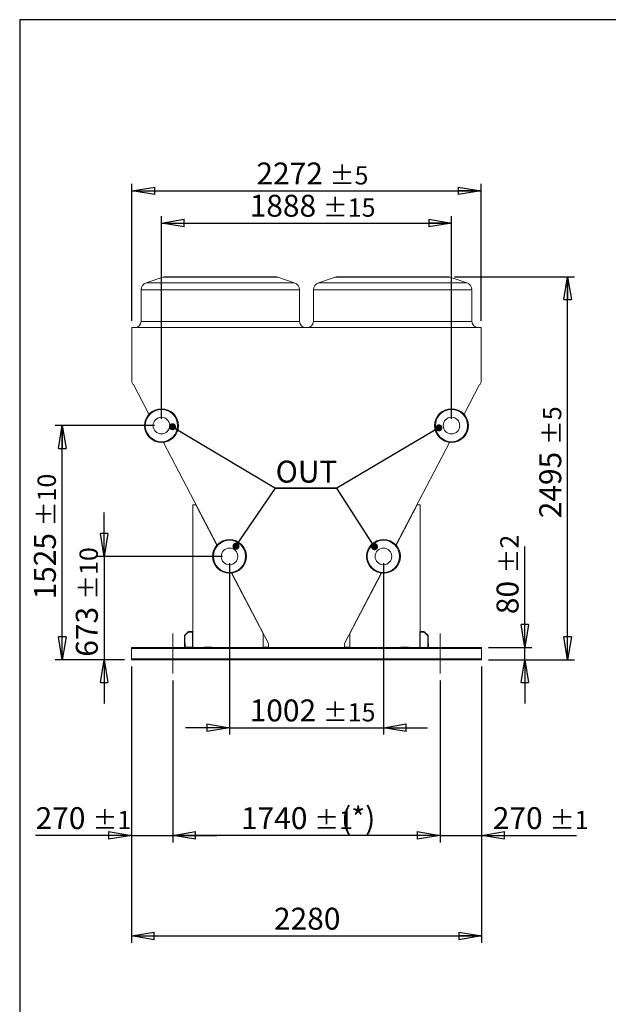
# Model space of a CAD drawing. Units: millimetres. Extents: x 237 to 18611, y 261 to 13090.
# Drawn here: x 237 to 4068, y 6676 to 13090 of the extents above; entities that cross this region are included whole.
import ezdxf

# ---------------------------------------------------------------- set-up
doc = ezdxf.new("R2010")
doc.units = ezdxf.units.MM
doc.header["$LTSCALE"] = 45
doc.linetypes.add('SLD-Center', pattern=[19.05, 15.24, -1.27, 1.27, -1.27])
doc.linetypes.add('SLD-Solid', pattern=[0])
doc.layers.add('GEOMETRY', color=7, linetype='SLD-Solid')
doc.layers.add('TITLE', color=7, linetype='SLD-Solid')
doc.styles.add('SLDTEXTSTYLE0', font='TXT', dxfattribs={"width": 0.605})
doc.dimstyles.new('SLDDIMSTYLE0', dxfattribs={"dimtxt": 138.689209, "dimasz": 148.59, "dimexe": 0, "dimexo": 0.0625, "dimgap": 34.672302, "dimtad": 1, "dimdec": 0, "dimrnd": 1e-09, "dimzin": 12, "dimdsep": 46, "dimtxsty": 'SLDTEXTSTYLE0', "dimblk1": 'CLOSED', "dimblk2": 'CLOSED', "dimsah": 1, "dimcen": 0.09, "dimadec": 0, "dimazin": 3, "dimtfac": 1, "dimtdec": 0, "dimtofl": 0, "dimtmove": 0, "dimatfit": 3, "dimldrblk": 'CLOSED', "dimfxl": 1, "dimfrac": 2, "dimtolj": 1, "dimtzin": 12, "dimarcsym": 0})
doc.dimstyles.new('SLDDIMSTYLE10', dxfattribs={"dimtxt": 138.689209, "dimasz": 148.59, "dimexe": 0, "dimexo": 0.0625, "dimgap": 34.672302, "dimtad": 1, "dimdec": 0, "dimrnd": 1e-09, "dimzin": 12, "dimdsep": 46, "dimtxsty": 'SLDTEXTSTYLE0', "dimblk1": 'CLOSED', "dimblk2": 'CLOSED', "dimsah": 1, "dimcen": 0.09, "dimadec": 0, "dimazin": 3, "dimtol": 1, "dimtp": 1, "dimtm": 1, "dimtfac": 1, "dimtdec": 0, "dimtmove": 0, "dimatfit": 0, "dimldrblk": 'CLOSED', "dimfxl": 1, "dimfrac": 2, "dimtolj": 1, "dimarcsym": 0})
doc.dimstyles.new('SLDDIMSTYLE11', dxfattribs={"dimtxt": 0.18, "dimasz": 45.72, "dimexe": 0, "dimexo": 0.0625, "dimgap": 0, "dimtad": 0, "dimtih": 1, "dimtoh": 1, "dimdec": 0, "dimrnd": 1e-09, "dimzin": 0, "dimdsep": 46, "dimtxsty": 'Standard', "dimblk1": 'DOT', "dimblk2": 'DOT', "dimsah": 1, "dimcen": 0.09, "dimadec": 0, "dimazin": 0, "dimtfac": 45.72, "dimtdec": 0, "dimtofl": 0, "dimtmove": 0, "dimatfit": 3, "dimldrblk": 'DOT', "dimfxl": 1, "dimfrac": 2, "dimtolj": 1, "dimtzin": 0, "dimarcsym": 0})
doc.dimstyles.new('SLDDIMSTYLE2', dxfattribs={"dimtxt": 138.689209, "dimasz": 148.59, "dimexe": 0, "dimexo": 0.0625, "dimgap": 34.672302, "dimtad": 1, "dimdec": 0, "dimrnd": 1e-09, "dimzin": 12, "dimdsep": 46, "dimtxsty": 'SLDTEXTSTYLE0', "dimblk1": 'CLOSED', "dimblk2": 'CLOSED', "dimsah": 1, "dimcen": 0.09, "dimadec": 0, "dimazin": 3, "dimtol": 1, "dimtp": 2, "dimtm": 2, "dimtfac": 1, "dimtdec": 0, "dimtmove": 0, "dimatfit": 0, "dimldrblk": 'CLOSED', "dimfxl": 1, "dimfrac": 2, "dimtolj": 1, "dimarcsym": 0})
doc.dimstyles.new('SLDDIMSTYLE3', dxfattribs={"dimtxt": 138.689209, "dimasz": 148.59, "dimexe": 0, "dimexo": 0.0625, "dimgap": 34.672302, "dimtad": 1, "dimdec": 0, "dimrnd": 1e-09, "dimzin": 12, "dimdsep": 46, "dimtxsty": 'SLDTEXTSTYLE0', "dimblk1": 'CLOSED', "dimblk2": 'CLOSED', "dimsah": 1, "dimcen": 0.09, "dimadec": 0, "dimazin": 3, "dimtol": 1, "dimtp": 10, "dimtm": 10, "dimtfac": 1, "dimtdec": 0, "dimtofl": 0, "dimtmove": 0, "dimatfit": 3, "dimldrblk": 'CLOSED', "dimfxl": 1, "dimfrac": 2, "dimtolj": 1, "dimarcsym": 0})
doc.dimstyles.new('SLDDIMSTYLE4', dxfattribs={"dimtxt": 138.689209, "dimasz": 148.59, "dimexe": 0, "dimexo": 0.0625, "dimgap": 34.672302, "dimtad": 1, "dimdec": 0, "dimrnd": 1e-09, "dimzin": 12, "dimdsep": 46, "dimtxsty": 'SLDTEXTSTYLE0', "dimblk1": 'CLOSED', "dimblk2": 'CLOSED', "dimsah": 1, "dimcen": 0.09, "dimadec": 0, "dimazin": 3, "dimtol": 1, "dimtp": 5, "dimtm": 5, "dimtfac": 1, "dimtdec": 0, "dimtofl": 0, "dimtmove": 0, "dimatfit": 3, "dimldrblk": 'CLOSED', "dimfxl": 1, "dimfrac": 2, "dimtolj": 1, "dimarcsym": 0})
doc.dimstyles.new('SLDDIMSTYLE6', dxfattribs={"dimtxt": 138.689209, "dimasz": 148.59, "dimexe": 0, "dimexo": 0.0625, "dimgap": 34.672302, "dimtad": 1, "dimdec": 0, "dimrnd": 1e-09, "dimzin": 12, "dimdsep": 46, "dimtxsty": 'SLDTEXTSTYLE0', "dimblk1": 'CLOSED', "dimblk2": 'CLOSED', "dimsah": 1, "dimcen": 0.09, "dimadec": 0, "dimazin": 3, "dimtol": 1, "dimtp": 15, "dimtm": 15, "dimtfac": 1, "dimtdec": 0, "dimtofl": 0, "dimtmove": 0, "dimatfit": 3, "dimldrblk": 'CLOSED', "dimfxl": 1, "dimfrac": 2, "dimtolj": 1, "dimarcsym": 0})
doc.dimstyles.new('SLDDIMSTYLE7', dxfattribs={"dimtxt": 138.689209, "dimasz": 148.59, "dimexe": 0, "dimexo": 0.0625, "dimgap": 34.672302, "dimtad": 1, "dimdec": 0, "dimrnd": 1e-09, "dimzin": 12, "dimdsep": 46, "dimtxsty": 'SLDTEXTSTYLE0', "dimblk1": 'CLOSED', "dimblk2": 'CLOSED', "dimsah": 1, "dimcen": 0.09, "dimadec": 0, "dimazin": 3, "dimtol": 1, "dimtp": 15, "dimtm": 15, "dimtfac": 1, "dimtdec": 0, "dimtmove": 0, "dimatfit": 0, "dimldrblk": 'CLOSED', "dimfxl": 1, "dimfrac": 2, "dimtolj": 1, "dimarcsym": 0})
doc.dimstyles.new('SLDDIMSTYLE8', dxfattribs={"dimtxt": 138.689209, "dimasz": 148.59, "dimexe": 0, "dimexo": 0.0625, "dimgap": 34.672302, "dimtad": 1, "dimdec": 0, "dimrnd": 1e-09, "dimzin": 12, "dimdsep": 46, "dimtxsty": 'SLDTEXTSTYLE0', "dimblk1": 'CLOSED', "dimblk2": 'CLOSED', "dimsah": 1, "dimcen": 0.09, "dimadec": 0, "dimazin": 3, "dimtol": 1, "dimtp": 1, "dimtm": 1, "dimtfac": 1, "dimtdec": 0, "dimtofl": 0, "dimtmove": 0, "dimatfit": 3, "dimldrblk": 'CLOSED', "dimfxl": 1, "dimfrac": 2, "dimtolj": 1, "dimarcsym": 0})
doc.dimstyles.new('SLDDIMSTYLE9', dxfattribs={"dimtxt": 138.689209, "dimasz": 148.59, "dimexe": 0, "dimexo": 0.0625, "dimgap": 34.672302, "dimtad": 1, "dimdec": 0, "dimrnd": 1e-09, "dimzin": 12, "dimdsep": 46, "dimtxsty": 'SLDTEXTSTYLE0', "dimblk1": 'CLOSED', "dimblk2": 'CLOSED', "dimsah": 1, "dimcen": 0.09, "dimadec": 0, "dimazin": 3, "dimtol": 1, "dimtp": 10, "dimtm": 10, "dimtfac": 1, "dimtdec": 0, "dimtmove": 0, "dimatfit": 0, "dimldrblk": 'CLOSED', "dimfxl": 1, "dimfrac": 2, "dimtolj": 1, "dimarcsym": 0})

# ---------------------------------------------------------------- blocks, each defined once
blk = doc.blocks.new('_CLOSED')
at = {"color": 0, "linetype": 'ByBlock', "lineweight": -2}
for p, q in [((-1, 0.166667), (0, 0)), ((-1, 0.166667), (-1, -0.166667)), ((0, 0), (-1, -0.166667)), ((0, 0), (-1, 0))]:
    blk.add_line(p, q, dxfattribs=at)
blk = doc.blocks.new('_D_8')
at = {"layer": 'GEOMETRY', "transparency": 16777216}
for p, q in [((967.7, 11129.4), (967.7, 12020.4)), ((3240.1, 11129.4), (3240.1, 12020.4)), ((967.7, 11975.4), (3240.1, 11975.4))]:
    blk.add_line(p, q, dxfattribs=at)
at = {"layer": 'GEOMETRY', "transparency": 16777216, "xscale": 148.59, "yscale": 148.59, "rotation": 180.0000000000004}
blk.add_blockref('_CLOSED', (967.7, 11975.4, -1335), dxfattribs=at)
at = {"layer": 'GEOMETRY', "transparency": 16777216, "xscale": 148.59, "yscale": 148.59}
blk.add_blockref('_CLOSED', (3240.1, 11975.4, -1335), dxfattribs=at)
at = {"layer": 'GEOMETRY', "transparency": 16777216, "attachment_point": 1, "style": 'SLDTEXTSTYLE0'}
for s, insert, char_height in [('2272', (1778.1, 12159.6), 142.88), ('±5', (2254.4, 12135.6), 119.06)]:
    blk.add_mtext(s, dxfattribs=dict(at, insert=insert, char_height=char_height))
blk = doc.blocks.new('_D_9')
at = {"layer": 'GEOMETRY', "transparency": 16777216}
for p, q in [((1159.9, 10490.8), (1159.9, 11810.4)), ((3047.9, 10490.8), (3047.9, 11810.4)), ((1159.9, 11765.4), (3047.9, 11765.4))]:
    blk.add_line(p, q, dxfattribs=at)
at = {"layer": 'GEOMETRY', "transparency": 16777216, "xscale": 148.59, "yscale": 148.59, "rotation": 180.0000000000004}
blk.add_blockref('_CLOSED', (1159.9, 11765.4, -1335), dxfattribs=at)
at = {"layer": 'GEOMETRY', "transparency": 16777216, "xscale": 148.59, "yscale": 148.59}
blk.add_blockref('_CLOSED', (3047.9, 11765.4, -1335), dxfattribs=at)
at = {"layer": 'GEOMETRY', "transparency": 16777216, "attachment_point": 1, "style": 'SLDTEXTSTYLE0'}
for s, insert, char_height in [('1888', (1734, 11949.6), 142.88), ('±15', (2210.2, 11925.6), 119.06)]:
    blk.add_mtext(s, dxfattribs=dict(at, insert=insert, char_height=char_height))
blk = doc.blocks.new('_D_10')
at = {"layer": 'GEOMETRY', "transparency": 16777216}
for p, q in [((1602.9, 9548.8), (1602.9, 8432.4)), ((2604.9, 9548.8), (2604.9, 8432.4)), ((1602.9, 8477.4), (1317.1, 8477.4)), ((1602.9, 8477.4), (2604.9, 8477.4)), ((2604.9, 8477.4), (2890.6, 8477.4))]:
    blk.add_line(p, q, dxfattribs=at)
at = {"layer": 'GEOMETRY', "transparency": 16777216, "xscale": 148.59, "yscale": 148.59}
blk.add_blockref('_CLOSED', (1602.9, 8477.4, -1335), dxfattribs=at)
at = {"layer": 'GEOMETRY', "transparency": 16777216, "xscale": 148.59, "yscale": 148.59, "rotation": 180.0000000000004}
blk.add_blockref('_CLOSED', (2604.9, 8477.4, -1335), dxfattribs=at)
at = {"layer": 'GEOMETRY', "transparency": 16777216, "attachment_point": 1, "style": 'SLDTEXTSTYLE0'}
for s, insert, char_height in [('1002', (1734, 8661.6), 142.88), ('±15', (2210.2, 8637.6), 119.06)]:
    blk.add_mtext(s, dxfattribs=dict(at, insert=insert, char_height=char_height))
blk = doc.blocks.new('_D_12')
at = {"layer": 'GEOMETRY', "transparency": 16777216}
for p, q in [((786.9, 9593.8), (786.9, 9879.5)), ((1557.9, 9593.8), (741.9, 9593.8)), ((786.9, 9593.8), (786.9, 8920.8)), ((918.9, 8920.8), (741.9, 8920.8)), ((786.9, 8920.8), (786.9, 8635))]:
    blk.add_line(p, q, dxfattribs=at)
at = {"layer": 'GEOMETRY', "transparency": 16777216, "xscale": 148.59, "yscale": 148.59}
for p, rotation in [((786.9, 9593.8, -1335), 270.0000000000004), ((786.9, 8920.8, -1335), 90.0000000000004)]:
    blk.add_blockref('_CLOSED', p, dxfattribs=dict(at, rotation=rotation))
at = {"layer": 'GEOMETRY', "transparency": 16777216, "attachment_point": 1, "rotation": 90, "style": 'SLDTEXTSTYLE0'}
for s, insert, char_height in [('±10', (626.7, 9310.8), 119.06), ('673', (602.7, 8940.3), 142.88)]:
    blk.add_mtext(s, dxfattribs=dict(at, insert=insert, char_height=char_height))
blk = doc.blocks.new('_D_13')
at = {"layer": 'GEOMETRY', "transparency": 16777216}
for p, q in [((1114.9, 10445.8), (468.9, 10445.8)), ((513.9, 8920.8), (513.9, 10445.8)), ((918.9, 8920.8), (468.9, 8920.8))]:
    blk.add_line(p, q, dxfattribs=at)
at = {"layer": 'GEOMETRY', "transparency": 16777216, "xscale": 148.59, "yscale": 148.59}
for p, rotation in [((513.9, 10445.8, -1335), 90.0000000000004), ((513.9, 8920.8, -1335), 270.0000000000004)]:
    blk.add_blockref('_CLOSED', p, dxfattribs=dict(at, rotation=rotation))
at = {"layer": 'GEOMETRY', "transparency": 16777216, "attachment_point": 1, "rotation": 90, "style": 'SLDTEXTSTYLE0'}
for s, insert, char_height in [('±10', (353.6, 9789.7), 119.06), ('1525', (329.7, 9313.4), 142.88)]:
    blk.add_mtext(s, dxfattribs=dict(at, insert=insert, char_height=char_height))
blk = doc.blocks.new('_D_14')
at = {"layer": 'GEOMETRY', "transparency": 16777216}
for p, q in [((3067.7, 11415.4), (3848.4, 11415.4)), ((3803.4, 8920.8), (3803.4, 11415.4)), ((3288.9, 8920.8), (3848.4, 8920.8))]:
    blk.add_line(p, q, dxfattribs=at)
at = {"layer": 'GEOMETRY', "transparency": 16777216, "xscale": 148.59, "yscale": 148.59}
for p, rotation in [((3803.4, 11415.4, -1335), 90.0000000000004), ((3803.4, 8920.8, -1335), 270.0000000000004)]:
    blk.add_blockref('_CLOSED', p, dxfattribs=dict(at, rotation=rotation))
at = {"layer": 'GEOMETRY', "transparency": 16777216, "attachment_point": 1, "rotation": 90, "style": 'SLDTEXTSTYLE0'}
for s, insert, char_height in [('±5', (3643.1, 10318.6), 119.06), ('2495', (3619.2, 9842.3), 142.88)]:
    blk.add_mtext(s, dxfattribs=dict(at, insert=insert, char_height=char_height))
blk = doc.blocks.new('_D_16')
at = {"layer": 'GEOMETRY', "transparency": 16777216}
for p, q in [((963.9, 8875.8), (963.9, 7075.8)), ((3243.9, 8875.8), (3243.9, 7075.8)), ((963.9, 7120.8), (3243.9, 7120.8))]:
    blk.add_line(p, q, dxfattribs=at)
at = {"layer": 'GEOMETRY', "transparency": 16777216, "xscale": 148.59, "yscale": 148.59, "rotation": 180.0000000000004}
blk.add_blockref('_CLOSED', (963.9, 7120.8, -1335), dxfattribs=at)
at = {"layer": 'GEOMETRY', "transparency": 16777216, "xscale": 148.59, "yscale": 148.59}
blk.add_blockref('_CLOSED', (3243.9, 7120.8, -1335), dxfattribs=at)
at = {"layer": 'GEOMETRY', "transparency": 16777216, "insert": (1892.2, 7305), "char_height": 142.88, "attachment_point": 1, "style": 'SLDTEXTSTYLE0'}
blk.add_mtext('2280', dxfattribs=at)
blk = doc.blocks.new('_D_18')
at = {"layer": 'GEOMETRY', "transparency": 16777216}
for p, q in [((963.9, 8875.8), (963.9, 7730.8)), ((1233.9, 8785.8), (1233.9, 7730.8)), ((963.9, 7775.8), (340.6, 7775.8)), ((963.9, 7775.8), (1233.9, 7775.8)), ((1233.9, 7775.8), (1519.6, 7775.8))]:
    blk.add_line(p, q, dxfattribs=at)
at = {"layer": 'GEOMETRY', "transparency": 16777216, "xscale": 148.59, "yscale": 148.59}
blk.add_blockref('_CLOSED', (963.9, 7775.8, -1335), dxfattribs=at)
at = {"layer": 'GEOMETRY', "transparency": 16777216, "xscale": 148.59, "yscale": 148.59, "rotation": 180.0000000000004}
blk.add_blockref('_CLOSED', (1233.9, 7775.8, -1335), dxfattribs=at)
at = {"layer": 'GEOMETRY', "transparency": 16777216, "attachment_point": 1, "style": 'SLDTEXTSTYLE0'}
for s, insert, char_height in [('270', (340.6, 7960), 142.88), ('±1', (711, 7936.1), 119.06)]:
    blk.add_mtext(s, dxfattribs=dict(at, insert=insert, char_height=char_height))
blk = doc.blocks.new('_D_19')
at = {"layer": 'GEOMETRY', "transparency": 16777216}
for p, q in [((3243.9, 8875.8), (3243.9, 7730.8)), ((2973.9, 8785.8), (2973.9, 7730.8)), ((2973.9, 7775.8), (2688.1, 7775.8)), ((2973.9, 7775.8), (3243.9, 7775.8)), ((3243.9, 7775.8), (3862.3, 7775.8))]:
    blk.add_line(p, q, dxfattribs=at)
at = {"layer": 'GEOMETRY', "transparency": 16777216, "xscale": 148.59, "yscale": 148.59}
blk.add_blockref('_CLOSED', (2973.9, 7775.8, -1335), dxfattribs=at)
at = {"layer": 'GEOMETRY', "transparency": 16777216, "xscale": 148.59, "yscale": 148.59, "rotation": 180.0000000000004}
blk.add_blockref('_CLOSED', (3243.9, 7775.8, -1335), dxfattribs=at)
at = {"layer": 'GEOMETRY', "transparency": 16777216, "attachment_point": 1, "style": 'SLDTEXTSTYLE0'}
for s, insert, char_height in [('270', (3316.6, 7960), 142.88), ('±1', (3687, 7936.1), 119.06)]:
    blk.add_mtext(s, dxfattribs=dict(at, insert=insert, char_height=char_height))
blk = doc.blocks.new('_D_20')
at = {"layer": 'GEOMETRY', "transparency": 16777216}
for p, q in [((1233.9, 8785.8), (1233.9, 7730.8)), ((2973.9, 8785.8), (2973.9, 7730.8)), ((2973.9, 7775.8), (1233.9, 7775.8))]:
    blk.add_line(p, q, dxfattribs=at)
at = {"layer": 'GEOMETRY', "transparency": 16777216, "xscale": 148.59, "yscale": 148.59, "rotation": 180.0000000000004}
blk.add_blockref('_CLOSED', (1233.9, 7775.8, -1335), dxfattribs=at)
at = {"layer": 'GEOMETRY', "transparency": 16777216, "xscale": 148.59, "yscale": 148.59}
blk.add_blockref('_CLOSED', (2973.9, 7775.8, -1335), dxfattribs=at)
at = {"layer": 'GEOMETRY', "transparency": 16777216, "attachment_point": 1, "style": 'SLDTEXTSTYLE0'}
for s, insert, char_height in [('1740', (1677.5, 7960), 142.88), ('(*)', (2329.1, 7960), 142.88), ('±1', (2153.8, 7936.1), 119.06)]:
    blk.add_mtext(s, dxfattribs=dict(at, insert=insert, char_height=char_height))
blk = doc.blocks.new('_D_24')
at = {"layer": 'GEOMETRY', "transparency": 16777216}
for p, q in [((3525.3, 9000.8), (3525.3, 9657.5)), ((3288.9, 9000.8), (3570.3, 9000.8)), ((3525.3, 8920.8), (3525.3, 9000.8)), ((3288.9, 8920.8), (3570.3, 8920.8)), ((3525.3, 8920.8), (3525.3, 8635))]:
    blk.add_line(p, q, dxfattribs=at)
at = {"layer": 'GEOMETRY', "transparency": 16777216, "xscale": 148.59, "yscale": 148.59}
for p, rotation in [((3525.3, 9000.8, -1335), 270.0000000000004), ((3525.3, 8920.8, -1335), 90.0000000000004)]:
    blk.add_blockref('_CLOSED', p, dxfattribs=dict(at, rotation=rotation))
at = {"layer": 'GEOMETRY', "transparency": 16777216, "attachment_point": 1, "rotation": 90, "style": 'SLDTEXTSTYLE0'}
for s, insert, char_height in [('±2', (3365.1, 9482.2), 119.06), ('80', (3341.1, 9217.6), 142.88)]:
    blk.add_mtext(s, dxfattribs=dict(at, insert=insert, char_height=char_height))
blk = doc.blocks.new('SW_NOTE_4')
at = {"layer": 'GEOMETRY', "color": 0}
for p, q in [((0, 0), (398.6, 0)), ((398.6, 0), (0, 0)), ((0, 0), (398.6, 0)), ((398.6, 0), (0, 0)), ((0, 0), (398.6, 0)), ((398.6, 0), (0, 0))]:
    blk.add_line(p, q, dxfattribs=at)
at = {"layer": 'GEOMETRY', "color": 0, "insert": (0.8, 178.3), "char_height": 142.88, "attachment_point": 1, "style": 'SLDTEXTSTYLE0'}
blk.add_mtext('OUT', dxfattribs=at)
blk = doc.blocks.new('_DOT')
at = {"color": 0, "linetype": 'ByBlock', "lineweight": -2}
blk.add_line((-0.5, 0), (-1, 0), dxfattribs=at)
at = {"color": 0, "linetype": 'ByBlock', "const_width": 0.5}
blk.add_lwpolyline([(-0.25, 0, 1), (0.25, 0, 1)], format="xyb", close=True, dxfattribs=at)

msp = doc.modelspace()

# ---------------------------------------------------------------- linework, layer by layer
at = {"color": 7, "linetype": 'SLD-Solid', "lineweight": 15}
for p, q in [((1169.2, 11412.8), (1061, 11376.8)), ((1185, 11415.4), (1900.7, 11415.4)), ((2024.7, 11376.8), (1916.5, 11412.8)), ((2291.2, 11412.8), (2183, 11376.8)), ((2307, 11415.4), (3022.7, 11415.4)), ((3146.7, 11376.8), (3038.5, 11412.8)), ((1026.9, 11329.4), (1026.9, 11124.4)), ((2058.9, 11124.4), (2058.9, 11329.4)), ((2148.9, 11329.4), (2148.9, 11124.4)), ((3180.9, 11124.4), (3180.9, 11329.4)), ((967.7, 10728.3), (967.7, 11084.4)), ((967.7, 11084.4), (3240.1, 11084.4)), ((3240.1, 11084.4), (3240.1, 10728.3)), ((976.2, 10711.8), (967.7, 10728.3)), ((977.6, 10712.6), (976.2, 10711.8)), ((1078.2, 10519.5), (977.6, 10712.6)), ((3230.1, 10712.6), (3129.5, 10519.5)), ((3231.6, 10711.8), (3230.1, 10712.6)), ((3240.1, 10728.3), (3231.6, 10711.8)), ((1521.6, 9667.9), (1173.4, 10336.6)), ((3034.3, 10336.6), (2686.1, 9667.9)), ((1363.9, 9000.8), (1363.9, 9930.3)), ((1363.9, 9930.3), (1383.9, 9930.3)), ((1383.9, 9930.3), (1520.9, 9667.1)), ((2686.8, 9667.1), (2823.9, 9930.3)), ((2823.9, 9930.3), (2843.9, 9930.3)), ((2843.9, 9930.3), (2843.9, 9000.8)), ((1615.9, 9484.6), (1821, 9090.8)), ((1858.5, 9021), (1617, 9484.7)), ((2590.7, 9484.7), (2349.3, 9021)), ((2386.7, 9090.8), (2591.8, 9484.6)), ((1336, 9104.8), (1309.9, 9078.6)), ((1309.9, 9078.6), (1309.9, 9002.8)), ((1336.9, 9102.8), (1311.9, 9077.8)), ((1311.9, 9077.8), (1311.9, 9002.8)), ((1361.9, 9104.8), (1336, 9104.8)), ((1361.9, 9102.8), (1336.9, 9102.8)), ((1338.9, 9102.8), (1338.9, 9100.8)), ((1338.9, 9102.8), (1363.9, 9102.8)), ((1338.9, 9100.8), (1361.9, 9100.8)), ((1361.9, 9102.8), (1361.9, 9104.8)), ((1361.9, 9100.8), (1361.9, 9002.8)), ((1363.9, 9102.8), (1363.9, 9000.8)), ((1821, 9090.8), (1821, 9000.8)), ((2386.7, 9000.8), (2386.7, 9090.8)), ((2841.9, 9104.8), (2841.9, 9000.8)), ((2868.9, 9104.8), (2841.9, 9104.8)), ((2868.9, 9102.8), (2843.9, 9102.8)), ((2843.9, 9102.8), (2843.9, 9000.8)), ((2845.9, 9102.8), (2845.9, 9100.8)), ((2845.9, 9102.8), (2870.9, 9102.8)), ((2845.9, 9100.8), (2870, 9100.8)), ((2868.9, 9102.8), (2868.9, 9104.8)), ((2870, 9100.8), (2893.9, 9077)), ((2870.9, 9102.8), (2895.9, 9077.8)), ((2893.9, 9077), (2893.9, 9002.8)), ((2895.9, 9077.8), (2895.9, 9002.8)), ((963.9, 8994.8), (963.9, 9000.8)), ((963.9, 9000.8), (3243.9, 9000.8)), ((963.9, 8926.8), (963.9, 8994.8)), ((963.9, 8994.8), (3243.9, 8994.8)), ((1309.9, 9002.8), (1311.9, 9002.8)), ((1313.9, 9025.8), (1311.9, 9025.8)), ((1311.9, 9000.8), (1311.9, 9025.8)), ((1313.9, 9002.8), (1313.9, 9025.8)), ((1361.9, 9002.8), (1313.9, 9002.8)), ((1488.9, 9002.8), (1438.9, 9002.8)), ((1438.9, 9002.8), (1438.9, 9000.8)), ((1488.9, 9000.8), (1488.9, 9002.8)), ((1824, 9000.8), (1824, 9002.3)), ((1824, 9002.3), (1857, 9002.3)), ((1857, 9018.2), (1858.5, 9021)), ((1857, 9002.3), (1857, 9018.2)), ((2349.3, 9021), (2350.7, 9018.2)), ((2350.7, 9018.2), (2350.7, 9002.3)), ((2350.7, 9002.3), (2383.7, 9002.3)), ((2383.7, 9002.3), (2383.7, 9000.8)), ((2718.9, 9002.8), (2718.9, 9000.8)), ((2768.9, 9002.8), (2718.9, 9002.8)), ((2768.9, 9000.8), (2768.9, 9002.8)), ((2893.9, 9002.8), (2895.9, 9002.8)), ((2895.9, 9000.8), (2895.9, 9025.8)), ((2897.9, 9025.8), (2895.9, 9025.8)), ((2897.9, 9000.8), (2897.9, 9025.8)), ((3243.9, 8994.8), (3243.9, 9000.8)), ((3243.9, 8926.8), (3243.9, 8994.8)), ((963.9, 8926.8), (3243.9, 8926.8)), ((963.9, 8920.8), (963.9, 8926.8)), ((963.9, 8920.8), (3243.9, 8920.8)), ((3243.9, 8920.8), (3243.9, 8926.8))]:
    msp.add_line(p, q, dxfattribs=at)
at = {"color": 8, "linetype": 'SLD-Solid', "lineweight": 15}
for p, q in [((1061, 11376.8), (1542.9, 11376.8)), ((1916.5, 11412.8), (1169.2, 11412.8)), ((1542.9, 11376.8), (2024.7, 11376.8)), ((2183, 11376.8), (2664.9, 11376.8)), ((3038.5, 11412.8), (2291.2, 11412.8)), ((2664.9, 11376.8), (3146.7, 11376.8)), ((2058.9, 11329.4), (1026.9, 11329.4)), ((3180.9, 11329.4), (2148.9, 11329.4)), ((1026.9, 11124.4), (2058.9, 11124.4)), ((2148.9, 11124.4), (3180.9, 11124.4))]:
    msp.add_line(p, q, dxfattribs=at)
at = {"color": 7, "linetype": 'SLD-Solid', "lineweight": 15}
for centre, radius in [((1159.9, 10445.8), 110), ((1159.9, 10445.8), 105), ((3047.9, 10445.8), 110), ((3047.9, 10445.8), 105), ((1159.9, 10445.8), 54), ((3047.9, 10445.8), 54), ((1602.9, 9593.8), 110), ((1602.9, 9593.8), 105), ((2604.9, 9593.8), 110), ((2604.9, 9593.8), 105), ((1602.9, 9593.8), 54), ((2604.9, 9593.8), 54)]:
    msp.add_circle(centre, radius, dxfattribs=at)
for centre, radius, start, end in [((1076.9, 11329.4), 50, 108.43495, 180), ((1185, 11365.4), 50, 90, 108.43495), ((1900.7, 11365.4), 50, 71.56505, 90), ((2008.9, 11329.4), 50, 0, 71.56505), ((2198.9, 11329.4), 50, 108.43495, 180), ((2307, 11365.4), 50, 90, 108.43495), ((3022.7, 11365.4), 50, 71.56505, 90), ((3130.9, 11329.4), 50, 0, 71.56505), ((986.9, 11124.4), 40, 270, 0), ((2098.9, 11124.4), 40, 180, 270), ((2108.9, 11124.4), 40, 270, 0), ((3220.9, 11124.4), 40, 180, 270)]:
    msp.add_arc(centre, radius, start, end, dxfattribs=at)
at = {"layer": 'GEOMETRY', "linetype": 'SLD-Center', "lineweight": 0}
for p, q in [((1233.9, 9090.8), (1233.9, 8830.8)), ((2973.9, 9090.8), (2973.9, 8830.8)), ((1463.9, 8920.8), (1463.9, 8925.8)), ((2743.9, 8920.8), (2743.9, 8925.8))]:
    msp.add_line(p, q, dxfattribs=at)
at = {"layer": 'TITLE', "color": 7, "linetype": 'SLD-Solid'}
for p, q in [((18611.4, 13090.2), (237.3, 13090.2)), ((237.3, 13090.2), (237.3, 261.4))]:
    msp.add_line(p, q, dxfattribs=at)

# ---------------------------------------------------------------- block references
at = {"layer": 'GEOMETRY'}
msp.add_blockref('SW_NOTE_4', (1902.4, 10039), dxfattribs=at)

# ---------------------------------------------------------------- dimensions: what is measured, and where the dimension line sits
for base, p1, p2, dimstyle, picture, middle in [((3240.1, 11975.4), (967.7, 11084.4), (3240.1, 11084.4), 'SLDDIMSTYLE4', '_D_8', (2103.9, 11975.4)), ((3047.9, 11765.4), (1159.9, 10445.8), (3047.9, 10445.8), 'SLDDIMSTYLE6', '_D_9', (2103.9, 11765.4)), ((2604.9, 8477.4), (1602.9, 9593.8), (2604.9, 9593.8), 'SLDDIMSTYLE7', '_D_10', (2103.9, 8477.4)), ((1233.9, 7775.8), (963.9, 8920.8), (1233.9, 8830.8), 'SLDDIMSTYLE10', '_D_18', (613.4, 7775.8)), ((3243.9, 7120.8), (963.9, 8920.8), (3243.9, 8920.8), 'SLDDIMSTYLE0', '_D_16', (2103.9, 7120.8)), ((3243.9, 7775.8), (2973.9, 8830.8), (3243.9, 8920.8), 'SLDDIMSTYLE10', '_D_19', (3589.4, 7775.8))]:
    dim = msp.add_linear_dim(base=base, p1=p1, p2=p2, dimstyle=dimstyle, dxfattribs=at)
    dim.commit()
    dim.dimension.update_dxf_attribs({"geometry": picture, "text_midpoint": middle, "dimtype": 160})
for base, p1, p2, dimstyle, picture, middle in [((3803.4, 11415.4), (3243.9, 8920.8), (3022.7, 11415.4), 'SLDDIMSTYLE4', '_D_14', (3803.4, 10168.1)), ((513.9, 10445.8), (963.9, 8920.8), (1159.9, 10445.8), 'SLDDIMSTYLE3', '_D_13', (513.9, 9683.3)), ((786.9, 8920.8), (1602.9, 9593.8), (963.9, 8920.8), 'SLDDIMSTYLE9', '_D_12', (786.9, 9257.3)), ((3525.3, 9000.8), (3243.9, 8920.8), (3243.9, 9000.8), 'SLDDIMSTYLE2', '_D_24', (3525.3, 9437.6))]:
    dim = msp.add_linear_dim(base=base, p1=p1, p2=p2, angle=90, dimstyle=dimstyle, dxfattribs=at)
    dim.commit()
    dim.dimension.update_dxf_attribs({"geometry": picture, "text_midpoint": middle, "dimtype": 160})
dim = msp.add_linear_dim(base=(1233.9, 7775.8), p1=(2973.9, 8830.8), p2=(1233.9, 8830.8), text='<>(*)', dimstyle='SLDDIMSTYLE8', dxfattribs=at)
dim.commit()
dim.dimension.update_dxf_attribs({"geometry": '_D_20', "text_midpoint": (2103.9, 7775.8), "dimtype": 160})

# ---------------------------------------------------------------- leaders
for points in [[(1231.9, 10438.8), (1902.4, 10039)], [(2966, 10431.1), (2301, 10039)], [(1645.1, 9660), (1902.4, 10039)], [(2546.7, 9656.9), (2301, 10039)]]:
    msp.add_leader(points, dimstyle='SLDDIMSTYLE11', dxfattribs=at)

doc.saveas('drawing.dxf')
